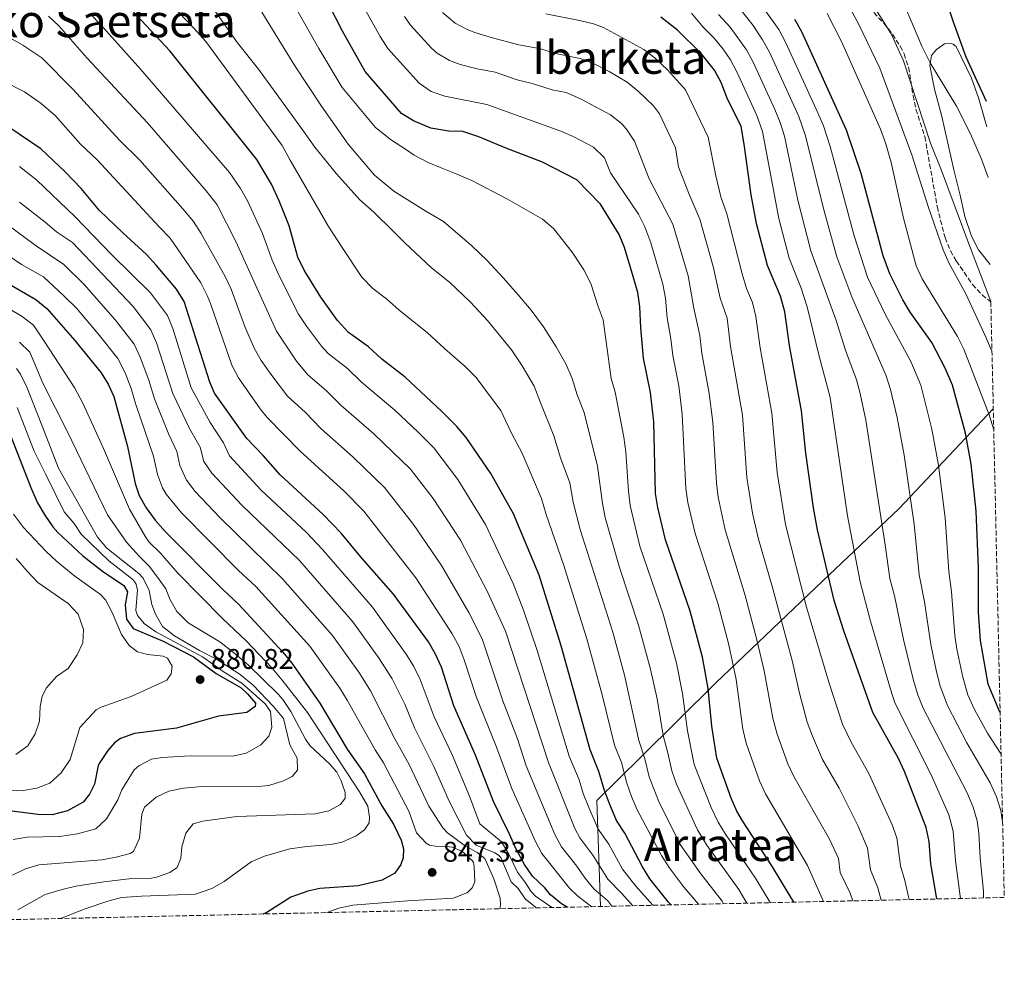
# Model space of a CAD drawing. Units: metres. Extents: x 651489 to 654945, y 4743980 to 4746367.
# Drawn here: x 654599 to 654945, y 4744028 to 4744364 of the extents above; entities that cross this region are included whole.
import ezdxf
from ezdxf.enums import TextEntityAlignment as Align

# ---------------------------------------------------------------- set-up
doc = ezdxf.new("R2010")
doc.units = ezdxf.units.M
doc.header["$MEASUREMENT"] = 0
doc.linetypes.add('DGN Style 3', pattern=[2.435891, 1.739922, -0.695969])
for name, color, linetype, lineweight in [('Cota de punto acotado terreno', 7, 'Continuous', 0), ('Curva de nivel directora', 30, 'Continuous', 30), ('Curva de nivel intermedia', 30, 'Continuous', 0), ('Límite de Concejo', 7, 'Continuous', 0), ('Línea de cambio de uso (parcela vista)', 92, 'Continuous', 0), ('Punto acotado terreno (símbolo)', 7, 'Continuous', 0), ('Texto de rotulación de espacio menor sin especificar', 7, 'Continuous', 0), ('Texto de Área (paraje) menor', 7, 'Continuous', 0), ('Zona arbolada', 92, 'DGN Style 3', 0)]:
    doc.layers.add(name, color=color, linetype=linetype, lineweight=lineweight)
doc.styles.add('Style-Arial', font='arial.ttf')

# ---------------------------------------------------------------- blocks, each defined once
blk = doc.blocks.new('5PATER')
at = {"layer": 'Punto acotado terreno (símbolo)', "linetype": 'Continuous', "lineweight": 0}
h = blk.add_hatch(color=51, dxfattribs=at)
edge = h.paths.add_edge_path()
edge.add_ellipse((0, 0), major_axis=(-0.11, -0.111), ratio=0.999422, start_angle=0, end_angle=360)

msp = doc.modelspace()

# ---------------------------------------------------------------- linework, layer by layer
at = {"layer": 'Curva de nivel directora', "color": 30, "linetype": 'Continuous', "lineweight": 30, "flags": 128}
for points, elevation in [([(654938.8, 4744335.53), (654931.69, 4744351.13), (654927.1, 4744363.81), (654920.86, 4744383.09)], 700), ([(654871.11, 4744053.84), (654863.56, 4744066.27), (654853.01, 4744082.48), (654851.1, 4744085.9), (654849.08, 4744090.48), (654844.02, 4744104.46), (654842.21, 4744115.73), (654841, 4744129.06), (654839.03, 4744140.05), (654834.67, 4744156.19), (654825.95, 4744181.33), (654823.25, 4744192.62), (654822.4, 4744197.55), (654821.83, 4744222.77), (654820.64, 4744233.09), (654818.22, 4744245.26), (654817.27, 4744255.89), (654816.94, 4744263.37), (654816.2, 4744268.32), (654814.64, 4744273.96), (654811.54, 4744284.1), (654809.65, 4744288.74), (654803.15, 4744299.4), (654794.81, 4744307.95), (654782.75, 4744314.17), (654769.54, 4744319.19), (654760.32, 4744323.05), (654754.74, 4744324.91), (654749.73, 4744325.11), (654743.46, 4744326.11), (654737.35, 4744328.74), (654733.07, 4744331.32), (654720.32, 4744346.05), (654712.42, 4744360.22), (654702.74, 4744379.08)], 775), ([(654827.94, 4744052.87), (654827, 4744053.89), (654820.49, 4744062.06), (654817.86, 4744066.31), (654811.65, 4744078.11), (654808.76, 4744082.62), (654806.18, 4744088.82), (654804.41, 4744093.49), (654802.54, 4744099.86), (654799.43, 4744107.45), (654789.23, 4744143.99), (654781.48, 4744168.88), (654772.48, 4744190.42), (654764.59, 4744204.62), (654755.85, 4744217.33), (654752.59, 4744221.12), (654747.32, 4744226.46), (654734.44, 4744238.47), (654726.21, 4744244.87), (654721.47, 4744249.17), (654714.46, 4744254.28), (654710.57, 4744258.49), (654704.77, 4744266.62), (654698.85, 4744276.22), (654696.7, 4744280.72), (654693.58, 4744291.81), (654690.04, 4744300.59), (654687.35, 4744306.43), (654682.28, 4744315.06), (654651.65, 4744353.31), (654638.24, 4744367.65)], 800), ([(654921.34, 4744054.96), (654919.33, 4744067.38), (654918.67, 4744075.22), (654917.64, 4744080.12), (654910.04, 4744099.81), (654907.9, 4744104.33), (654898.89, 4744120.57), (654888.63, 4744149.27), (654885.3, 4744159.94), (654879.47, 4744184.78), (654878, 4744192.59), (654875.34, 4744211.76), (654873.77, 4744226.68), (654869.55, 4744249.67), (654867.92, 4744261.48), (654866.4, 4744267), (654861.88, 4744277.81), (654857.96, 4744292.63), (654856.04, 4744302.65), (654853.65, 4744320.5), (654852.55, 4744326.66), (654847.7, 4744336.73), (654845.5, 4744342.16), (654843.15, 4744346.58), (654838.52, 4744352.36), (654830.13, 4744360.63), (654824.28, 4744365.19)], 750), ([(654943.65, 4744120.59), (654943.58, 4744120.68), (654939.4, 4744130.56), (654936.7, 4744145.88), (654936.09, 4744155.87), (654936.01, 4744171.41), (654935.22, 4744191.34), (654933.41, 4744207.98), (654931.43, 4744218.87), (654926.95, 4744235.7), (654924.36, 4744241.66), (654919.6, 4744250.67), (654912.02, 4744261.43), (654909.48, 4744265.74), (654904.86, 4744274.82), (654902.56, 4744281.24), (654894.79, 4744310.13), (654889.61, 4744325.47), (654873.89, 4744359.99), (654871.43, 4744364.34)], 725), ([(654791.34, 4744052.06), (654789.42, 4744053.29), (654785.5, 4744056.39), (654783.54, 4744058.85), (654779.24, 4744063.02), (654776.42, 4744067.15), (654773.42, 4744072.48), (654771.14, 4744077.82), (654765.53, 4744089.21), (654759.13, 4744105.51), (654751.57, 4744122.95), (654747.16, 4744136.47), (654745.1, 4744141.04), (654742.61, 4744145.39), (654730.27, 4744162.23), (654719.23, 4744174.73), (654711.9, 4744183.64), (654705.59, 4744190.21), (654690.46, 4744204.22), (654684.48, 4744210.98), (654678.7, 4744216.91), (654667.35, 4744232.9), (654665.69, 4744236.8), (654656.67, 4744265.19), (654653.97, 4744269.43), (654646.87, 4744277.98), (654643.44, 4744281.62), (654635.09, 4744289.3), (654626.89, 4744297.18), (654620.48, 4744304.88), (654614.88, 4744310.81), (654606.25, 4744318.8), (654595.08, 4744326.44)], 825), ([(654581.75, 4744278.96), (654604.5, 4744265.83), (654608.4, 4744262.71), (654618.29, 4744251.48), (654627.47, 4744240.06), (654629.95, 4744236.11), (654631.92, 4744231.7), (654636.71, 4744214.15), (654639.47, 4744201.09), (654640.88, 4744196.9), (654643.3, 4744192.53), (654646.43, 4744188.27), (654649.95, 4744184.21), (654670.28, 4744163.82), (654675.94, 4744158.6), (654691.42, 4744141.8), (654694.56, 4744137.92), (654704.44, 4744123.83), (654714.03, 4744107.67), (654720.13, 4744098.96), (654726.23, 4744087.68), (654730.36, 4744081.32), (654733.05, 4744075.68), (654733.88, 4744072.6), (654733.69, 4744069.41), (654732.87, 4744067.15), (654730.73, 4744064.06), (654726.31, 4744061.59), (654717.93, 4744059.55), (654704.34, 4744058.63), (654700.13, 4744057.69), (654694.18, 4744055.61), (654685.77, 4744050.24), (654684.37, 4744049.67)], 850), ([(654594.78, 4744220.1), (654603.05, 4744199.07), (654605.11, 4744194.29), (654607.67, 4744190), (654610.48, 4744185.82), (654612.21, 4744183.83), (654621.06, 4744175.63), (654627.95, 4744170.3), (654635.46, 4744165.29), (654636.8, 4744163.03), (654635.88, 4744158.41), (654636.41, 4744153.45), (654638.77, 4744150.09), (654649.26, 4744145.6), (654659.95, 4744140.17), (654667.97, 4744134.23), (654676.74, 4744129.23), (654678.97, 4744127.17), (654681.75, 4744123.79), (654681.65, 4744122.66), (654678.68, 4744120.6), (654668.75, 4744119.32), (654654.04, 4744115.1), (654639.17, 4744113.13), (654634.33, 4744111.47), (654632.18, 4744109.93), (654629.82, 4744107.15), (654627.02, 4744103), (654626.44, 4744101.9), (654625.12, 4744095.33), (654623.38, 4744091.83), (654621.13, 4744089.06), (654615.69, 4744085.96), (654610.25, 4744084.52), (654605.27, 4744084.67), (654595.29, 4744085.94)], 875)]:
    msp.add_lwpolyline(points, dxfattribs=dict(at, elevation=elevation))
at = {"layer": 'Curva de nivel intermedia', "color": 30, "linetype": 'Continuous', "lineweight": 0, "flags": 128}
for points, elevation in [([(654881.57, 4744054.07), (654881.04, 4744055.15), (654875.94, 4744066.7), (654861.14, 4744091.96), (654859.04, 4744096.5), (654854.28, 4744109.76), (654853.22, 4744114.65), (654850.86, 4744132.16), (654848.26, 4744144.41), (654844.32, 4744158.99), (654836.36, 4744183.58), (654833.8, 4744194.46), (654833.13, 4744199.4), (654831.88, 4744225.51), (654830.6, 4744235.43), (654828.49, 4744246.14), (654827.89, 4744252.03), (654826.58, 4744259.35), (654825.93, 4744266.26), (654825.06, 4744271.25), (654820.82, 4744285.8), (654818.74, 4744291.4), (654816.42, 4744295.83), (654806.57, 4744310.46), (654804.47, 4744315.67), (654800.7, 4744319.4), (654793.49, 4744323.21), (654789.1, 4744325.05), (654763.18, 4744334.41), (654748.32, 4744337.41), (654743.55, 4744339.07), (654739.38, 4744341.91), (654728.3, 4744354.2), (654725.67, 4744358.38), (654710.11, 4744386.19)], 770), ([(654837.55, 4744053.09), (654832.53, 4744059.05), (654827.24, 4744066.04), (654824.51, 4744070.23), (654815.98, 4744086.38), (654813.98, 4744090.96), (654812.33, 4744095.69), (654810.47, 4744103.03), (654807.98, 4744109.11), (654803.68, 4744126.81), (654798.32, 4744146.43), (654790.07, 4744172.66), (654783.96, 4744190.2), (654782.37, 4744195.89), (654775.39, 4744212.01), (654772.03, 4744218.34), (654769.65, 4744223.26), (654768.1, 4744226.85), (654764.07, 4744232.08), (654759.43, 4744238.43), (654755.51, 4744242.32), (654748.4, 4744248.46), (654742.11, 4744254.19), (654732.32, 4744262.07), (654727.79, 4744266.06), (654723.05, 4744269.74), (654719.13, 4744273.74), (654712.21, 4744284.19), (654707.46, 4744291.57), (654694.02, 4744314.85), (654691.13, 4744320.08), (654664.29, 4744356.66), (654659.96, 4744361.38), (654641.88, 4744380.44)], 795), ([(654940.39, 4744265.11), (654932.27, 4744286.32), (654923.04, 4744311.25), (654919.15, 4744320.84), (654909.65, 4744349.83), (654905.3, 4744359.32), (654892.02, 4744380.64)], 710), ([(654939.41, 4744308.73), (654937.13, 4744315.25), (654933.2, 4744324.18), (654928.34, 4744333.82), (654919.04, 4744349.09), (654916.06, 4744354.94), (654906.42, 4744378.02)], 705), ([(654862.79, 4744053.65), (654862.78, 4744053.67), (654857.66, 4744062.26), (654847.06, 4744077.72), (654844.45, 4744081.98), (654842.06, 4744087.12), (654836.1, 4744102.27), (654833.65, 4744114.08), (654831.99, 4744127.23), (654829.88, 4744137.95), (654825.15, 4744155.19), (654816.97, 4744179.11), (654813.56, 4744193.43), (654812.9, 4744198.37), (654812.05, 4744212.3), (654811.35, 4744217.39), (654808.27, 4744233.22), (654806.88, 4744238.02), (654804, 4744258.71), (654802.23, 4744263.4), (654799.75, 4744271.5), (654797.19, 4744276.28), (654793.1, 4744282.5), (654786.55, 4744290.82), (654782.73, 4744294.05), (654770.45, 4744301.2), (654757.89, 4744307.66), (654751.72, 4744310.31), (654747.09, 4744312.14), (654742.46, 4744314.07), (654737.62, 4744316.63), (654734.53, 4744318.77), (654729.59, 4744321.94), (654723.92, 4744326.34), (654712.28, 4744340.48), (654704.01, 4744354.15), (654692.78, 4744374.03)], 780), ([(654943.98, 4744105.92), (654939.24, 4744113.28), (654934.66, 4744121.63), (654932.27, 4744126.81), (654930.53, 4744132.94), (654928.43, 4744142.79), (654927.77, 4744147.69), (654926.55, 4744162.98), (654925.61, 4744170.19), (654924.3, 4744189.05), (654921.96, 4744207.6), (654919.59, 4744220.29), (654915.78, 4744235.66), (654912.22, 4744244.05), (654903.34, 4744260.45), (654897, 4744273.68), (654892.36, 4744288.21), (654883.86, 4744319.69), (654881.56, 4744326.89), (654879.57, 4744331.48), (654868.17, 4744356.4), (654865.77, 4744360.79), (654855.17, 4744375.79)], 730), ([(654944.52, 4744081.99), (654943.9, 4744086.06), (654942.42, 4744090.84), (654940.11, 4744095.85), (654931.94, 4744109.92), (654925.14, 4744123.07), (654922.62, 4744129.85), (654921.25, 4744134.82), (654919.27, 4744144.53), (654917.07, 4744159.55), (654915.22, 4744168.97), (654913.37, 4744186.77), (654909.85, 4744211.1), (654907.43, 4744224.3), (654905.12, 4744234.23), (654903.52, 4744238.96), (654891.45, 4744266.81), (654886.21, 4744280.83), (654881.6, 4744297.41), (654875.23, 4744323.48), (654872.81, 4744330.27), (654862.51, 4744352.84), (654860.12, 4744357.24), (654856.76, 4744362.23), (654850.14, 4744370.62)], 735), ([(654940.79, 4744247.58), (654938.74, 4744252.34), (654931.59, 4744267.8), (654925.62, 4744278.7), (654923.63, 4744283.29), (654918.34, 4744298.58), (654912.62, 4744316.75), (654901.29, 4744347.17), (654893.88, 4744362.79), (654889.21, 4744371.63)], 715), ([(654821.5, 4744052.73), (654815.57, 4744059.48), (654810.89, 4744065.5), (654806.03, 4744074.26), (654802.29, 4744079.52), (654798.97, 4744087.11), (654796.96, 4744092.02), (654795.58, 4744096.83), (654792.1, 4744105.2), (654780.88, 4744142.35), (654776.08, 4744156.54), (654772.42, 4744165.94), (654762.68, 4744186.64), (654752.93, 4744202.49), (654744.45, 4744213.63), (654738.98, 4744219.21), (654730.77, 4744226.86), (654719.06, 4744236.74), (654714.07, 4744241.53), (654707.31, 4744246.81), (654704.97, 4744249.4), (654699.66, 4744256.46), (654696.95, 4744260.66), (654690.16, 4744273.89), (654687.67, 4744279.65), (654684.23, 4744289.04), (654678.98, 4744300.57), (654676.54, 4744304.92), (654672.62, 4744310.48), (654641.49, 4744346.74), (654627.24, 4744362.58), (654623.75, 4744366.17)], 805), ([(654846.41, 4744053.29), (654845.86, 4744054.25), (654838.34, 4744063.86), (654831.15, 4744074.15), (654823.54, 4744089.47), (654820.25, 4744097.88), (654818.72, 4744104.23), (654816.54, 4744110.76), (654811.57, 4744133.74), (654807.41, 4744148.87), (654795.92, 4744184.97), (654793.51, 4744194.59), (654792.27, 4744201.36), (654789, 4744210.14), (654786.72, 4744217.94), (654781.85, 4744229.84), (654779.77, 4744235.38), (654775.53, 4744242.56), (654771.82, 4744248.09), (654763.36, 4744258.44), (654757.37, 4744264.89), (654749.95, 4744271.96), (654743.67, 4744276.97), (654734.29, 4744285.77), (654730.16, 4744289.87), (654723.36, 4744296.52), (654718.51, 4744300.92), (654710.26, 4744310.04), (654702.63, 4744319.46), (654698.6, 4744325.1), (654682.8, 4744346.93), (654675.48, 4744356.15), (654667.01, 4744368.14)], 790), ([(654854.56, 4744053.47), (654851.76, 4744058.25), (654840.48, 4744073.84), (654837.18, 4744079.24), (654829.88, 4744095.37), (654828.17, 4744100.07), (654826.81, 4744106.42), (654825.1, 4744112.42), (654822.98, 4744125.4), (654820.72, 4744135.85), (654816.49, 4744151.31), (654809.74, 4744171.6), (654804.75, 4744189.16), (654803.78, 4744194.03), (654802.09, 4744207.17), (654797.34, 4744226.12), (654794.87, 4744232.29), (654793.1, 4744238.04), (654790.93, 4744243.27), (654787.52, 4744249.22), (654783.08, 4744256.19), (654778.74, 4744262.13), (654774.2, 4744267.46), (654768.84, 4744273.5), (654763.16, 4744279.65), (654757.8, 4744284.77), (654747.91, 4744293.26), (654741.73, 4744296.94), (654730.41, 4744303.99), (654723.61, 4744309.61), (654714.32, 4744320.47), (654704.93, 4744333.9), (654695.61, 4744348.09), (654684.02, 4744366.87)], 785), ([(654747.55, 4744366.75), (654752, 4744363.09), (654756.43, 4744360.73), (654758.91, 4744359.8), (654764.65, 4744357.97), (654774.33, 4744355.46), (654781.48, 4744354.09), (654787.85, 4744352.3), (654795.94, 4744350.67), (654800.6, 4744348.87), (654806.21, 4744346.09), (654812.49, 4744342.29), (654816.35, 4744339.13), (654821.79, 4744333.95), (654823.81, 4744331.13), (654829.45, 4744319.17), (654830.51, 4744312.51), (654834.12, 4744303.18), (654838.05, 4744294.14), (654842.71, 4744277.44), (654845.19, 4744266.27), (654847.66, 4744259.24), (654848.79, 4744249.3), (654852.99, 4744225.12), (654854.57, 4744203.19), (654856.56, 4744190.66), (654858.72, 4744181.51), (654863.61, 4744164.58), (654870.59, 4744138.36), (654873.09, 4744127.38), (654875.84, 4744117.22), (654877.62, 4744112.25), (654881.23, 4744104.08), (654887.03, 4744093.91), (654893.61, 4744080.8), (654897.04, 4744072.87), (654898.06, 4744065.23), (654900.61, 4744058.85), (654901.82, 4744054.52)], 760), ([(654783.9, 4744366.31), (654795.72, 4744363.97), (654800.61, 4744362.87), (654804.13, 4744361.59), (654818.38, 4744353.74), (654822.36, 4744350.71), (654826.7, 4744346.66), (654833.03, 4744339.66), (654841, 4744322.92), (654843.64, 4744309.35), (654845.46, 4744302), (654847.52, 4744295.94), (654852.89, 4744274.92), (654854.5, 4744269.73), (654856.57, 4744264.78), (654857.7, 4744259.9), (654859.28, 4744248.79), (654863.38, 4744225.9), (654865.29, 4744205), (654868.22, 4744186.71), (654875.59, 4744157.66), (654883.39, 4744131.26), (654888.26, 4744116.41), (654891.27, 4744110.14), (654897.46, 4744099.12), (654905.63, 4744081.06), (654907.34, 4744076.49), (654908.63, 4744066.57), (654910.15, 4744061.52), (654911.44, 4744055.76), (654911.64, 4744054.74)], 755), ([(654929.66, 4744055.14), (654929.63, 4744056), (654927.99, 4744068.41), (654927.15, 4744078.84), (654925.57, 4744084.53), (654919.45, 4744098.65), (654906.67, 4744123.99), (654905.04, 4744128.73), (654898.11, 4744152.69), (654894.43, 4744166.53), (654890.02, 4744189.74), (654883.84, 4744231.4), (654879.84, 4744246.36), (654875.76, 4744263.25), (654873.63, 4744269.85), (654869.5, 4744280.41), (654865.81, 4744294.35), (654860.08, 4744324.94), (654858.1, 4744330.55), (654851.18, 4744345.73), (654848.8, 4744350.13), (654846.22, 4744353.95), (654843.04, 4744357.81), (654839.17, 4744361.62), (654835.16, 4744366.6)], 745), ([(654937.78, 4744055.32), (654937.83, 4744057.56), (654936.65, 4744069.44), (654936.21, 4744078.17), (654935.59, 4744082.45), (654934.16, 4744087.27), (654931.92, 4744092.52), (654916.62, 4744122.13), (654914.71, 4744126.75), (654913.14, 4744131.77), (654909.63, 4744146.26), (654906.48, 4744161.66), (654904.83, 4744167.75), (654903.24, 4744179.55), (654896.38, 4744223.44), (654894.47, 4744232.81), (654893.1, 4744237.62), (654889.3, 4744248.01), (654885.97, 4744258.49), (654877.12, 4744283.01), (654872.56, 4744300.74), (654867.84, 4744323.31), (654866.32, 4744328.08), (654864.4, 4744332.71), (654856.84, 4744349.28), (654854.46, 4744353.68), (654848.67, 4744361.6), (654844.65, 4744366.12)], 740), ([(654882.88, 4744366.43), (654887.91, 4744356.57), (654901.58, 4744325.8), (654903.45, 4744320.56), (654905.32, 4744313.99), (654909.67, 4744294.47), (654914.18, 4744277.65), (654916.25, 4744273.1), (654928.65, 4744252.84), (654930.88, 4744248.37), (654939.84, 4744225.24), (654941.41, 4744219.95)], 720), ([(654807.14, 4744052.41), (654805.74, 4744054.31), (654800.76, 4744058.53), (654797.58, 4744062.37), (654794.78, 4744066.55), (654789.35, 4744073.34), (654787.08, 4744077.59), (654777.02, 4744101.78), (654773.86, 4744111.27), (654768.77, 4744124.7), (654761.52, 4744146.45), (654756.75, 4744155.69), (654747.21, 4744172.3), (654737.37, 4744186.68), (654727.17, 4744199.76), (654716.12, 4744210.44), (654704.76, 4744220.48), (654699.27, 4744226.25), (654693.01, 4744231.86), (654687.52, 4744239.06), (654683.8, 4744244.39), (654681.32, 4744248.73), (654678.05, 4744256.36), (654673.23, 4744269.44), (654671.06, 4744273.95), (654662.7, 4744289.09), (654659.99, 4744293.27), (654656.16, 4744297.77), (654641.06, 4744314.92), (654633.94, 4744321.95), (654617.65, 4744339.77), (654606.62, 4744350.82), (654599.92, 4744355.27), (654587.13, 4744362.46)], 815), ([(654814.44, 4744052.57), (654810.65, 4744056.89), (654805.74, 4744061.92), (654800.41, 4744070.4), (654795.82, 4744076.43), (654794.08, 4744079.8), (654784.77, 4744102.95), (654769.64, 4744149.14), (654763.36, 4744162.99), (654753.83, 4744181.14), (654744.23, 4744195.83), (654736.32, 4744206.13), (654723.44, 4744218.65), (654711.91, 4744228.61), (654706.67, 4744233.89), (654700.16, 4744239.33), (654696.17, 4744244.16), (654689.14, 4744254.69), (654674.89, 4744286.28), (654668.26, 4744299.1), (654664.39, 4744304.13), (654643.78, 4744328.01), (654622.43, 4744350.85), (654612.61, 4744362.15), (654608.93, 4744365.49)], 810), ([(654891.88, 4744054.3), (654890.86, 4744057.05), (654887.37, 4744064.28), (654886.75, 4744069.24), (654883.59, 4744075.95), (654871.13, 4744098), (654869, 4744102.52), (654865.23, 4744112.97), (654863.74, 4744118.57), (654860.72, 4744135.26), (654858.13, 4744146.1), (654853.96, 4744161.78), (654846.98, 4744184.81), (654844.45, 4744196.3), (654843.85, 4744201.25), (654842.6, 4744222.67), (654841.31, 4744232.81), (654838.75, 4744247.02), (654838.07, 4744253.15), (654835.89, 4744262.81), (654833.93, 4744274.18), (654828.59, 4744292.34), (654820.26, 4744308.35), (654815.03, 4744321.5), (654812.29, 4744325.71), (654810.51, 4744327.75), (654806.59, 4744330.84), (654796.09, 4744336.44), (654791.07, 4744338.67), (654786.15, 4744339.59), (654779.05, 4744341.86), (654773.75, 4744343.13), (654766.03, 4744345.78), (654759.68, 4744347.01), (654753.76, 4744348.57), (654750.01, 4744349.93), (654745.69, 4744352.5), (654743.67, 4744354.24), (654736.28, 4744362.36), (654734.22, 4744365.39)], 765), ([(654800.09, 4744052.25), (654795.11, 4744055.9), (654792.26, 4744058.73), (654782.42, 4744070.97), (654780.14, 4744075.42), (654771.91, 4744093.79), (654766.49, 4744108.39), (654759.37, 4744126.2), (654755.21, 4744139.13), (654753.38, 4744143.78), (654750.98, 4744148.18), (654738.2, 4744167.88), (654719.84, 4744191.37), (654712.83, 4744198.49), (654697.46, 4744212.49), (654685.85, 4744224.39), (654683.47, 4744227.38), (654675.79, 4744238.32), (654673.5, 4744242.76), (654665.89, 4744264.49), (654664.83, 4744267.26), (654662.51, 4744271.69), (654651.72, 4744287.45), (654647.93, 4744291.42), (654626.13, 4744314.95), (654620.25, 4744320.48), (654611.38, 4744330.51), (654606.43, 4744334.81), (654600.52, 4744338.85), (654584.47, 4744347.01)], 820), ([(654598.79, 4744312.68), (654604.9, 4744307.79), (654618.26, 4744295.05), (654631.35, 4744281.43), (654644.84, 4744268.22), (654650.83, 4744260.17), (654652.75, 4744255.59), (654659.2, 4744234.82), (654665.85, 4744222.63), (654670.51, 4744215.38), (654672.61, 4744210.83), (654683.77, 4744198.8), (654699.66, 4744183.88), (654705.39, 4744177.9), (654722.92, 4744157.64), (654735.03, 4744140.75), (654737.48, 4744136.73), (654739.64, 4744132.22), (654744.63, 4744119.08), (654751.07, 4744105.41), (654756.98, 4744091.13), (654760.71, 4744081.38), (654768.23, 4744075.04), (654770.82, 4744070.76), (654773.86, 4744064.35), (654776.71, 4744060.68), (654778.57, 4744057.71), (654780.22, 4744055.97), (654785.88, 4744052.09), (654786.17, 4744051.94)], 830), ([(654583.77, 4744300.04), (654604.3, 4744284.99), (654614.41, 4744278.17), (654621.57, 4744271.18), (654632.59, 4744258.57), (654639.15, 4744250.11), (654641.26, 4744245.59), (654644.24, 4744237.47), (654646.22, 4744230.85), (654651.28, 4744218.39), (654654.13, 4744212.32), (654655.16, 4744207.43), (654657.46, 4744202.28), (654660.51, 4744198.31), (654669.26, 4744189.11), (654691.26, 4744167.63), (654708.84, 4744147.64), (654718.32, 4744134.35), (654722.24, 4744128.13), (654730.77, 4744111.32), (654735.76, 4744102.26), (654742.75, 4744087.63), (654747.61, 4744080.04), (654749.26, 4744078.2), (654755.13, 4744073.91), (654759.76, 4744071.35), (654762.44, 4744069.2), (654765.65, 4744062.02), (654767.83, 4744055.25), (654767.94, 4744052.89), (654767.7, 4744051.53)], 840), ([(654598.83, 4744300.06), (654607.79, 4744293.1), (654611.74, 4744289.68), (654617.41, 4744285.9), (654638.72, 4744263.4), (654644.99, 4744255.14), (654646.98, 4744250.57), (654652.71, 4744232.83), (654658.57, 4744220.51), (654662.32, 4744213.85), (654663.57, 4744208.91), (654666.37, 4744204.76), (654677.08, 4744193.38), (654697.22, 4744173.98), (654715.98, 4744152.5), (654725.25, 4744139.61), (654729.86, 4744132.43), (654734.24, 4744123.44), (654737.7, 4744115.2), (654744.53, 4744101.59), (654749.87, 4744089.38), (654755.97, 4744077.38), (654759.43, 4744073.89), (654765.96, 4744071.15), (654767.19, 4744070.43), (654768.02, 4744069.61), (654771.64, 4744061), (654774.12, 4744058.64), (654776.59, 4744055.05), (654780.2, 4744052.09), (654780.82, 4744051.82)], 835), ([(654584.91, 4744287.99), (654599.47, 4744278.12), (654607.22, 4744273.77), (654614.35, 4744267.09), (654618.78, 4744262.79), (654626.47, 4744253.75), (654633.31, 4744245.09), (654635.9, 4744240.02), (654638.08, 4744234.59), (654639.73, 4744228.86), (654645.94, 4744210.79), (654647.32, 4744204.25), (654649.12, 4744199.59), (654650.38, 4744197.4), (654655.7, 4744190.75), (654675.78, 4744170.54), (654681.87, 4744164.92), (654700.9, 4744143.85), (654711.38, 4744129.09), (654714.03, 4744124.85), (654723.83, 4744107.45), (654726.81, 4744102.84), (654735.64, 4744085.88), (654738.44, 4744078.29), (654741.74, 4744074.55), (654742.98, 4744073.88), (654745.65, 4744073.38), (654748.22, 4744073.59), (654750.89, 4744073.19), (654754.39, 4744071.77), (654758.07, 4744068.39), (654758.41, 4744067.77), (654758.73, 4744066.34), (654758.95, 4744060.99), (654758.03, 4744058.83), (654756.29, 4744057.29), (654751.37, 4744055.21), (654735.28, 4744054.34), (654716.03, 4744052.73), (654711.13, 4744051.74), (654706.83, 4744050.18)], 845), ([(654563.97, 4744281.06), (654599.68, 4744259.88), (654603.69, 4744256.82), (654607.4, 4744251.2), (654618.23, 4744234.67), (654621.1, 4744229.35), (654628.37, 4744213.41), (654637.51, 4744192.12), (654643.09, 4744182.4), (654644.43, 4744180.53), (654648.35, 4744176.64), (654654.44, 4744169.58), (654670.21, 4744153.6), (654678.46, 4744145.74), (654687.69, 4744136.17), (654691.18, 4744131.89), (654700.02, 4744120.52), (654718.4, 4744092.64), (654721.3, 4744087.62), (654721.82, 4744083.71), (654721.73, 4744081.76), (654720.09, 4744079.29), (654717.12, 4744077.22), (654712.2, 4744074.95), (654708.3, 4744074.11), (654699.87, 4744073.47), (654693.82, 4744072.62), (654684.89, 4744070.02), (654680.28, 4744068.06), (654670.74, 4744061.14), (654666.39, 4744058.69), (654660.63, 4744056.71), (654641.68, 4744056), (654634.69, 4744055.46), (654629.85, 4744054.24), (654621.86, 4744051.55), (654613.25, 4744048.09)], 855), ([(654598.8, 4744250.84), (654602.36, 4744247.31), (654607.01, 4744236.41), (654615.7, 4744219.28), (654629.67, 4744190.05), (654636.38, 4744180.51), (654640.82, 4744175.5), (654644.43, 4744172.04), (654647.31, 4744168.22), (654650.21, 4744164.12), (654651.66, 4744160.43), (654654.05, 4744156.05), (654658.13, 4744152.12), (654669.21, 4744145.38), (654673.99, 4744141.63), (654679.27, 4744137.2), (654689.75, 4744127.05), (654691.44, 4744125.12), (654694.19, 4744120.94), (654699.34, 4744111.18), (654700.84, 4744108.92), (654707.75, 4744102.47), (654710.33, 4744099.61), (654711.88, 4744096.53), (654713.33, 4744092.42), (654713.34, 4744090.47), (654711.7, 4744088.21), (654707.6, 4744086.03), (654702.71, 4744084.92), (654675.25, 4744083.97), (654663.23, 4744082.39), (654659.84, 4744081.35), (654657.28, 4744078.15), (654655.91, 4744073.34), (654655.47, 4744069.31), (654654.24, 4744066.02), (654651.68, 4744064.26), (654646.94, 4744062.58), (654645.22, 4744062.29), (654638.33, 4744062.16), (654628.4, 4744061.04), (654618.62, 4744059.42), (654613.76, 4744058.25), (654607.84, 4744056.51), (654598.17, 4744051.12)], 860), ([(654597.71, 4744241.52), (654599.17, 4744239.57), (654601.32, 4744235.05), (654606.92, 4744221.09), (654612.51, 4744206.55), (654626.17, 4744182.22), (654629.43, 4744178.43), (654640.8, 4744169.43), (654642.24, 4744167.79), (654644.42, 4744163.48), (654645.36, 4744158.55), (654646.6, 4744155.17), (654649.12, 4744150.84), (654653.24, 4744147.59), (654662.03, 4744142.42), (654668.03, 4744139.32), (654676.42, 4744133.88), (654680.93, 4744130.19), (654688.12, 4744122.64), (654691.63, 4744118.44), (654693.82, 4744109.2), (654696.4, 4744104.48), (654696.52, 4744100.27), (654694.68, 4744098), (654691.6, 4744096.55), (654686.47, 4744094.89), (654681.5, 4744094.36), (654662.84, 4744094.5), (654656.47, 4744093.97), (654651.34, 4744092.92), (654646.81, 4744090.81), (654642.78, 4744087.25), (654641.81, 4744084.77), (654641.02, 4744076.34), (654638.83, 4744071.66), (654637.65, 4744070.99), (654632.72, 4744069.63), (654627.78, 4744068.79), (654605.61, 4744066.97), (654600.83, 4744065.55), (654596.35, 4744063.37)], 865), ([(654597.91, 4744227.84), (654603.91, 4744212.49), (654608.07, 4744204.26), (654614.48, 4744191.13), (654617.99, 4744187.03), (654620.47, 4744183.34), (654630.16, 4744173.92), (654638.61, 4744167.38), (654639.64, 4744165.94), (654640.26, 4744163.68), (654639.67, 4744156.49), (654640.29, 4744154.64), (654642.77, 4744151.77), (654646.68, 4744148.91), (654663.15, 4744140.13), (654670.36, 4744135.02), (654676.95, 4744130.93), (654685.14, 4744123.65), (654687.06, 4744120.9), (654687.49, 4744115.35), (654686.47, 4744112.27), (654683.6, 4744109.18), (654678.48, 4744106.28), (654673.75, 4744105.24), (654658.75, 4744105.32), (654648.99, 4744104.74), (654645.2, 4744104.11), (654640.78, 4744101.77), (654639.15, 4744100.39), (654634.75, 4744093.39), (654633.33, 4744089.79), (654629.34, 4744083.1), (654625.66, 4744079.69), (654619.16, 4744077.87), (654612.9, 4744076.93), (654601.42, 4744076.73), (654596.49, 4744075.89)], 870), ([(654596.68, 4744190.3), (654600.15, 4744185.61), (654608.11, 4744177.16), (654611.8, 4744173.79), (654618.19, 4744168.56), (654627.24, 4744162.1), (654628.99, 4744160.16), (654631.34, 4744155.74), (654634.66, 4744147.95), (654637.34, 4744144.15), (654640.22, 4744141.9), (654643.82, 4744140.98), (654649.26, 4744140.38), (654650.8, 4744139.66), (654652.45, 4744136.89), (654652.15, 4744134.22), (654650.61, 4744131.96), (654637.99, 4744126.18), (654627.45, 4744122.41), (654625.78, 4744121.54), (654619.94, 4744115.26), (654616.57, 4744104.06), (654613.4, 4744099.33), (654609.5, 4744095.73), (654604.85, 4744093.89), (654599.31, 4744093.03), (654583.52, 4744094.14)], 880), ([(654597.6, 4744174.78), (654601.45, 4744170.24), (654605.26, 4744166.32), (654615.85, 4744158.94), (654619.35, 4744155.15), (654621.31, 4744149.81), (654621.02, 4744145.09), (654619.07, 4744140.87), (654615.9, 4744136.04), (654611.73, 4744133.28), (654608.23, 4744129.2), (654606.78, 4744126.26), (654606.07, 4744122.67), (654605.77, 4744117.53), (654604.34, 4744113.11), (654601.73, 4744108.86), (654597.52, 4744105.77)], 885)]:
    msp.add_lwpolyline(points, dxfattribs=dict(at, elevation=elevation))
at = {"layer": 'Límite de Concejo', "color": 7, "linetype": 'Continuous', "lineweight": 0}
msp.add_polyline3d([(654803.07, 4744052.32, 818.03), (654801.77, 4744089.57, 802.63), (654817.24, 4744104.85, 790.74), (654843.56, 4744130.87, 773.61), (654881.14, 4744166.76, 751.25), (654908.11, 4744192.29, 736.95), (654941.24, 4744227.36, 718.84)], dxfattribs=at)
at = {"layer": 'Línea de cambio de uso (parcela vista)', "color": 92, "linetype": 'Continuous', "lineweight": 0}
msp.add_polyline3d([(654940.1, 4744278.19, 707.85), (654936.04, 4744283.31, 708.81), (654933.56, 4744288.18, 709.48), (654931.28, 4744295.06, 708.97), (654929.5, 4744303.01, 708.14), (654927.42, 4744311.48, 708.04), (654923.09, 4744330.27, 706.71), (654920.59, 4744339.82, 705.78), (654918.87, 4744348.18, 705.27), (654919.52, 4744351.68, 704.24), (654921.26, 4744353.79, 703.98), (654924.13, 4744355.75, 702.96), (654926.34, 4744355.86, 702.49), (654927.16, 4744355.71, 702.55), (654928.19, 4744354.89, 702.55), (654933.63, 4744343.71, 704.09), (654936.17, 4744336.38, 704.09), (654939, 4744326.63, 704.13)], dxfattribs=at)
at = {"layer": 'Zona arbolada', "color": 92, "linetype": 'DGN Style 3', "lineweight": 0}
for points in [[(654895.89, 4744370.3, 723.33), (654902.74, 4744363.05, 721.77), (654905.81, 4744359.15, 721.03), (654908.49, 4744354.95, 720.52), (654909.87, 4744352.28, 720.38), (654911.47, 4744347.53, 720.27), (654913.01, 4744337.6, 720.07), (654914.05, 4744332.77, 719.97), (654917.17, 4744323.13, 719.76), (654921.52, 4744298.51, 719.58), (654924.28, 4744287.6, 719.35), (654926.19, 4744283, 719.24), (654928.21, 4744279.4, 719.15), (654933.98, 4744271.14, 719.12), (654937.32, 4744267.45, 719.15), (654940.39, 4744264.97, 719.01), (654945.12, 4744055.49, 745.73), (653700.67, 4744027.76, 904.43)], [(654895.89, 4744370.3, 723.33), (654902.74, 4744363.05, 721.77), (654905.81, 4744359.15, 721.03), (654908.49, 4744354.95, 720.52), (654909.87, 4744352.28, 720.38), (654911.47, 4744347.53, 720.27), (654913.01, 4744337.6, 720.07), (654914.05, 4744332.77, 719.97), (654917.17, 4744323.13, 719.76), (654921.52, 4744298.51, 719.58), (654924.28, 4744287.6, 719.35), (654926.19, 4744283, 719.24), (654928.21, 4744279.4, 719.15), (654933.98, 4744271.14, 719.12), (654937.32, 4744267.45, 719.15), (654940.39, 4744264.97, 719.01)]]:
    msp.add_polyline3d(points, dxfattribs=at)

# ---------------------------------------------------------------- block references
at = {"layer": 'Punto acotado terreno (símbolo)', "color": 7, "linetype": 'Continuous', "lineweight": 0, "xscale": 10, "yscale": 10, "zscale": 10}
for p in [(654662.29, 4744132.15, 880.82), (654743.9, 4744064.32, 847.33)]:
    msp.add_blockref('5PATER', p, dxfattribs=at)

# ---------------------------------------------------------------- texts
at = {"layer": 'Cota de punto acotado terreno', "color": 7, "linetype": 'Continuous', "lineweight": 0, "style": 'Style-Arial'}
for s, p in [('880.82', (654666.04, 4744135.9, 880.82)), ('847.33', (654747.65, 4744068.07, 847.33))]:
    msp.add_text(s, height=7, dxfattribs=at).set_placement(p)
at = {"layer": 'Texto de rotulación de espacio menor sin especificar', "color": 7, "linetype": 'Continuous', "lineweight": 0, "style": 'Style-Arial'}
msp.add_text('Ibarketa', height=11.5, dxfattribs=at).set_placement((654809.71, 4744350.97, 760.18), align=Align.MIDDLE_CENTER)
at = {"layer": 'Texto de Área (paraje) menor', "color": 7, "linetype": 'Continuous', "lineweight": 0, "style": 'Style-Arial'}
for s, p in [('Gaineko Saetseta', (654611.09, 4744363.84, 814.97)), ('Arratea', (654845.32, 4744074.07, 790.03))]:
    msp.add_text(s, height=11.5, dxfattribs=at).set_placement(p, align=Align.MIDDLE_CENTER)

doc.saveas('drawing.dxf')
